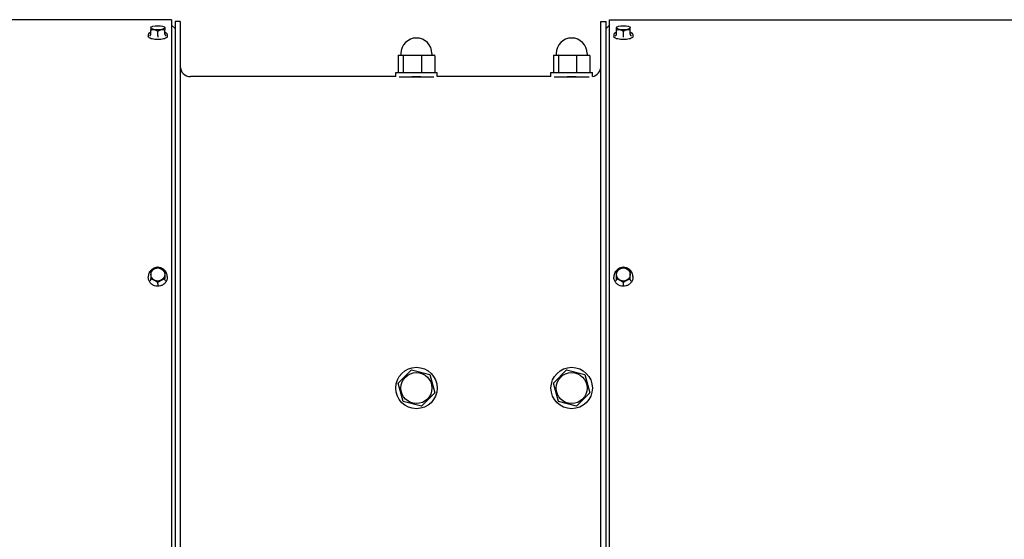
# Model space of a CAD drawing. Units: millimetres. Extents: x 60 to 4140, y 60 to 2910.
# Drawn here: x 1820 to 2391, y 1555 to 1856 of the extents above; entities that cross this region are included whole.
import ezdxf

# ---------------------------------------------------------------- set-up
doc = ezdxf.new("R2010")
doc.units = ezdxf.units.MM
doc.header["$LTSCALE"] = 10
doc.layers.add('LMC Visible', color=7, linetype='Continuous', lineweight=25)

msp = doc.modelspace()

# ---------------------------------------------------------------- linework, layer by layer
at = {"layer": 'LMC Visible'}
for p, q in [((1908.4747, 1855.7814), (1325.1247, 1855.7814)), ((1908.4747, 1855.7814), (1908.4747, 1428.7814)), ((2162.4747, 1428.7814), (2162.4747, 1855.7814)), ((2162.4747, 1855.7814), (2738.5302, 1855.7814)), ((1896.6798, 1851.4769), (1896.4747, 1851.2912)), ((1904.2695, 1851.4769), (1904.4747, 1851.2912)), ((1910.4747, 1850.6814), (1908.4747, 1852.6814)), ((1910.4747, 1854.7814), (1910.4747, 1429.7814)), ((1913.4747, 1854.7814), (1910.4747, 1854.7814)), ((1913.4747, 1854.7814), (1913.4747, 1505.7499)), ((2157.4747, 1505.7499), (2157.4747, 1854.7814)), ((2157.4747, 1854.7814), (2160.4747, 1854.7814)), ((2160.4747, 1429.7814), (2160.4747, 1854.7814)), ((2160.4747, 1850.6814), (2162.4747, 1852.6814)), ((2166.6798, 1851.4769), (2166.4747, 1851.2912)), ((2174.2695, 1851.4769), (2174.4747, 1851.2912)), ((1894.9747, 1847.2352), (1894.9747, 1845.9954)), ((1896.4747, 1847.3037), (1896.4747, 1849.812)), ((1900.4747, 1846.6093), (1900.4747, 1849.1176)), ((1900.4747, 1846.6093), (1900.4747, 1845.7063)), ((1900.4747, 1845.5817), (1900.4747, 1845.7063)), ((1904.4747, 1847.3037), (1904.4747, 1849.812)), ((1905.9747, 1847.2352), (1905.9747, 1845.9954)), ((2164.9747, 1847.2352), (2164.9747, 1845.9954)), ((2166.4747, 1847.3037), (2166.4747, 1849.812)), ((2170.4747, 1846.6093), (2170.4747, 1849.1176)), ((2170.4747, 1845.7063), (2170.4747, 1846.6093)), ((2170.4747, 1845.5817), (2170.4747, 1845.7063)), ((2174.4747, 1847.3037), (2174.4747, 1849.812)), ((2175.9747, 1847.2352), (2175.9747, 1845.9954)), ((2039.8613, 1834.9144), (2039.8613, 1825.4144)), ((2040.1406, 1835.1644), (2041.5549, 1835.1644)), ((2041.4747, 1836.1644), (2041.4747, 1835.4144)), ((2041.5549, 1835.1644), (2042.9693, 1835.1644)), ((2042.7665, 1834.9144), (2042.7665, 1825.4144)), ((2042.9693, 1835.1644), (2048.1363, 1835.1644)), ((2048.1363, 1835.1644), (2053.3034, 1835.1644)), ((2053.3034, 1835.1644), (2057.0561, 1835.1644)), ((2053.3798, 1834.9144), (2053.3798, 1825.4144)), ((2057.0561, 1835.1644), (2060.8087, 1835.1644)), ((2059.4747, 1836.1644), (2059.4747, 1835.4144)), ((2061.088, 1834.9144), (2061.088, 1825.4144)), ((2129.8613, 1834.9144), (2129.8613, 1825.4144)), ((2130.1406, 1835.1644), (2131.5549, 1835.1644)), ((2131.4747, 1836.1644), (2131.4747, 1835.4144)), ((2131.5549, 1835.1644), (2132.9693, 1835.1644)), ((2132.7665, 1834.9144), (2132.7665, 1825.4144)), ((2132.9693, 1835.1644), (2138.1363, 1835.1644)), ((2138.1363, 1835.1644), (2143.3034, 1835.1644)), ((2143.3034, 1835.1644), (2147.0561, 1835.1644)), ((2143.3798, 1834.9144), (2143.3798, 1825.4144)), ((2147.0561, 1835.1644), (2150.8087, 1835.1644)), ((2149.4747, 1836.1644), (2149.4747, 1835.4144)), ((2151.088, 1834.9144), (2151.088, 1825.4144)), ((2038.4747, 1822.7814), (1919.4747, 1822.7814)), ((2038.4747, 1825.1644), (2062.4747, 1825.1644)), ((2038.4747, 1822.7814), (2038.4747, 1825.1644)), ((2040.3875, 1822.6644), (2060.5618, 1822.6644)), ((2062.4747, 1822.7814), (2062.4747, 1825.1644)), ((2128.4747, 1822.7814), (2062.4747, 1822.7814)), ((2128.4747, 1825.1644), (2152.4747, 1825.1644)), ((2128.4747, 1822.7814), (2128.4747, 1825.1644)), ((2130.3875, 1822.6644), (2150.5618, 1822.6644)), ((2152.4747, 1822.8654), (2152.4747, 1825.1644)), ((1894.9747, 1706.9031), (1894.9747, 1706.5122)), ((1896.4747, 1704.9412), (1896.4747, 1705.732)), ((1900.4747, 1702.7387), (1900.4747, 1703.5295)), ((1900.4747, 1702.7387), (1900.4747, 1701.7807)), ((1900.4747, 1701.7807), (1900.4747, 1701.6578)), ((1904.4747, 1704.9412), (1904.4747, 1705.732)), ((1905.9747, 1706.9031), (1905.9747, 1706.5122)), ((2164.9747, 1706.9031), (2164.9747, 1706.5122)), ((2166.4747, 1704.9412), (2166.4747, 1705.732)), ((2170.4747, 1702.7387), (2170.4747, 1703.5295)), ((2170.4747, 1701.7807), (2170.4747, 1702.7387)), ((2170.4747, 1701.7807), (2170.4747, 1701.6578)), ((2174.4747, 1704.9412), (2174.4747, 1705.732)), ((2175.9747, 1706.9031), (2175.9747, 1706.5122)), ((2039.8613, 1645.0545), (2047.5695, 1652.8594)), ((2047.5695, 1652.8594), (2058.1829, 1650.0864)), ((2047.6459, 1652.581), (2047.5695, 1652.8594)), ((2129.8613, 1645.0545), (2137.5695, 1652.8594)), ((2137.5695, 1652.8594), (2148.1829, 1650.0864)), ((2137.6459, 1652.581), (2137.5695, 1652.8594)), ((2042.7665, 1634.4765), (2039.8613, 1645.0545)), ((2040.1406, 1644.9815), (2039.8613, 1645.0545)), ((2057.98, 1649.881), (2058.1829, 1650.0864)), ((2058.1829, 1650.0864), (2061.088, 1639.5084)), ((2132.7665, 1634.4765), (2129.8613, 1645.0545)), ((2130.1406, 1644.9815), (2129.8613, 1645.0545)), ((2147.98, 1649.881), (2148.1829, 1650.0864)), ((2148.1829, 1650.0864), (2151.088, 1639.5084)), ((2061.088, 1639.5084), (2053.3798, 1631.7035)), ((2061.088, 1639.5084), (2060.8087, 1639.5814)), ((2151.088, 1639.5084), (2143.3798, 1631.7035)), ((2151.088, 1639.5084), (2150.8087, 1639.5814)), ((2042.7665, 1634.4765), (2042.9693, 1634.6819)), ((2053.3798, 1631.7035), (2042.7665, 1634.4765)), ((2132.7665, 1634.4765), (2132.9693, 1634.6819)), ((2143.3798, 1631.7035), (2132.7665, 1634.4765)), ((2053.3798, 1631.7035), (2053.3034, 1631.9819)), ((2143.3798, 1631.7035), (2143.3034, 1631.9819))]:
    msp.add_line(p, q, dxfattribs=at)
for centre, radius in [((2050.4747, 1642.2814), 12), ((2050.4747, 1642.2814), 9), ((2140.4747, 1642.2814), 12), ((2140.4747, 1642.2814), 9)]:
    msp.add_circle(centre, radius, dxfattribs=at)
for centre, radius, start, end in [((2050.4747, 1836.1644), 9, 0, 180), ((2140.4747, 1836.1644), 9, 0, 180), ((2041.2247, 1835.4144), 0.25, 270, 0), ((2059.7247, 1835.4144), 0.25, 180, 270), ((2131.2247, 1835.4144), 0.25, 270, 0), ((2149.7247, 1835.4144), 0.25, 180, 270), ((1919.4747, 1828.7814), 6, 180, 270), ((2151.4747, 1828.7814), 6, 279.594068, 0)]:
    msp.add_arc(centre, radius, start, end, dxfattribs=at)
for centre, major_axis, ratio in [((1900.4747, 1851.0978), (3.9988, 0), 0.3007058), ((2170.4747, 1851.0978), (-3.9988, 0), 0.3007058), ((1900.4747, 1708.121), (3.9988, 0), 0.95371695), ((2170.4747, 1708.121), (-3.9988, 0), 0.95371695)]:
    msp.add_ellipse(centre, major_axis=major_axis, ratio=ratio, dxfattribs=at)
for centre, major_axis, ratio, start_param, end_param in [((1895.7981, 1846.4237), (0.0462, 0.0887), 0.8259428, 0.5888948, 2.1334614), ((1895.7981, 1848.0475), (-0.0462, 0.0887), 0.82594318, 5.74685031, 6.30143008), ((1895.7747, 1848.8142), (0.5734, -0.4824), 0.83216416, 5.35348713, 6.89400399), ((1895.7747, 1847.1822), (0.5734, 0.4824), 0.83216416, 4.13184977, 5.67236662), ((1905.1747, 1848.8142), (0.5734, 0.4824), 0.83216416, 2.53077397, 4.07129083), ((1905.1747, 1847.1822), (0.5734, -0.4824), 0.83216416, 3.75241134, 5.29292819), ((1905.1512, 1848.0475), (0.0462, 0.0887), 0.82594318, 6.26494051, 6.8195203), ((1905.1512, 1846.4237), (0.0462, -0.0887), 0.8259428, 1.00813126, 2.55269784), ((2165.7981, 1846.4237), (-0.0462, -0.0887), 0.82594342, 3.73048713, 5.2750537), ((2165.7981, 1848.0475), (-0.0462, 0.0887), 0.82594303, 5.74685192, 6.30143168), ((2165.7747, 1848.8142), (0.5734, -0.4824), 0.83216416, 5.35348713, 6.89400399), ((2165.7747, 1847.1822), (0.5734, 0.4824), 0.83216416, 4.13184977, 5.67236662), ((2175.1747, 1848.8142), (0.5734, 0.4824), 0.83216416, 2.53077397, 4.07129083), ((2175.1747, 1847.1822), (0.5734, -0.4824), 0.83216416, 3.75241134, 5.29292819), ((2175.1512, 1848.0475), (0.0462, 0.0887), 0.82594303, 6.26493892, 6.81951872), ((2175.1512, 1846.4237), (-0.0462, 0.0887), 0.82594341, 4.14972424, 5.69429085), ((2040.1406, 1834.9144), (0.2793, 0), 0.89509736, 1.57079633, 3.14159265), ((2042.9693, 1834.9144), (0, 0.25), 0.81138948, 0, 1.57079633), ((2053.3034, 1834.9144), (0, -0.25), 0.30580742, 1.57079633, 3.14159265), ((2060.8087, 1834.9144), (0.2793, 0), 0.89509736, 0, 1.57079633), ((2130.1406, 1834.9144), (0.2793, 0), 0.89509736, 1.57079633, 3.14159265), ((2132.9693, 1834.9144), (0, 0.25), 0.81138948, 0, 1.57079633), ((2143.3034, 1834.9144), (0, -0.25), 0.30580742, 1.57079633, 3.14159265), ((2150.8087, 1834.9144), (0.2793, 0), 0.89509736, 0, 1.57079633), ((2040.1406, 1825.4144), (0.2793, 0), 0.89509736, 3.14159265, 4.71238898), ((2042.9693, 1825.4144), (0, -0.25), 0.81138948, 4.71238898, 6.28318531), ((2053.3034, 1825.4144), (0, -0.25), 0.30580742, 0, 1.57079633), ((2060.8087, 1825.4144), (0.2793, 0), 0.89509736, 4.71238898, 6.28318531), ((2130.1406, 1825.4144), (0.2793, 0), 0.89509736, 3.14159265, 4.71238898), ((2132.9693, 1825.4144), (0, -0.25), 0.81138948, 4.71238898, 6.28318531), ((2143.3034, 1825.4144), (0, -0.25), 0.30580742, 0, 1.57079633), ((2150.8087, 1825.4144), (0.2793, 0), 0.89509736, 4.71238898, 6.28318531), ((1895.7981, 1709.4783), (-0.0856, 0.0518), 0.26041855, 4.89503156, 6.28381782), ((1895.7747, 1709.7316), (0.6938, -0.41), 0.22688071, 4.8759478, 6.41646466), ((1905.1747, 1709.7316), (-0.6938, -0.41), 0.22688071, 6.14990596, 7.69042281), ((1905.1512, 1709.4783), (0.0856, 0.0518), 0.26041855, 6.28255281, 7.67133904), ((2165.7981, 1709.4783), (-0.0856, 0.0518), 0.26041917, 4.89503182, 6.28381806), ((2165.7747, 1709.7316), (-0.6938, 0.41), 0.22688071, 1.73435515, 3.274872), ((2175.1747, 1709.7316), (0.6938, 0.41), 0.22688071, 3.0083133, 4.54883016), ((2175.1512, 1709.4783), (0.0856, 0.0518), 0.26041917, 6.28255255, 7.67133881), ((1895.7981, 1704.3282), (-0.0856, -0.0518), 0.26041843, 4.58230661, 6.12687321), ((1895.7747, 1704.5557), (-0.6938, -0.41), 0.22688071, 1.46779645, 3.0083133), ((1905.1747, 1704.5557), (0.6938, -0.41), 0.22688071, 3.274872, 4.81538886), ((1905.1512, 1704.3282), (0.0856, -0.0518), 0.26041843, 0.15631211, 1.70087868), ((2165.7981, 1704.3282), (-0.0856, -0.0518), 0.26041929, 4.5823068, 6.12687338), ((2165.7747, 1704.5557), (0.6938, 0.41), 0.22688071, 4.6093891, 6.14990596), ((2175.1747, 1704.5557), (-0.6938, 0.41), 0.22688071, 0.13327935, 1.67379621), ((2175.1512, 1704.3282), (0.0856, -0.0518), 0.26041929, 0.15631191, 1.70087852)]:
    msp.add_ellipse(centre, major_axis=major_axis, ratio=ratio, start_param=start_param, end_param=end_param, dxfattribs=at)
for points, weights in [([(1896.4747, 1851.2912), (1896.4747, 1851.2912), (1896.4747, 1849.812)], [1.49102947744, 1.59746972102, 1.42117221574]), ([(1896.4747, 1849.812), (1898.4747, 1850.5661), (1900.4747, 1849.1176)], [1.42117221574, 1.64102832264, 1.42117221574]), ([(1900.4747, 1849.1176), (1902.4747, 1850.5661), (1904.4747, 1849.812)], [1.42117221574, 1.64102832264, 1.42117221574]), ([(1904.4747, 1851.2912), (1904.4747, 1851.2912), (1904.4747, 1849.812)], [1.49102947744, 1.59746972102, 1.42117221574]), ([(2166.4747, 1849.812), (2166.4747, 1851.2912), (2166.4747, 1851.2912)], [1.42117221574, 1.59746972102, 1.49102947744]), ([(2166.4747, 1849.812), (2168.4747, 1850.5661), (2170.4747, 1849.1176)], [1.42117221574, 1.64102832264, 1.42117221574]), ([(2170.4747, 1849.1176), (2172.4747, 1850.5661), (2174.4747, 1849.812)], [1.42117221574, 1.64102832264, 1.42117221574]), ([(2174.4747, 1849.812), (2174.4747, 1851.2912), (2174.4747, 1851.2912)], [1.42117221574, 1.59746972102, 1.49102947744]), ([(1900.4747, 1712.3396), (1898.4747, 1711.5855), (1896.4747, 1710.1371)], [1.42117221574, 1.64102832264, 1.42117221574]), ([(1896.4747, 1710.1371), (1896.4747, 1708.2818), (1896.4747, 1705.732)], [1.42117221574, 1.64102832264, 1.42117221574]), ([(1904.4747, 1710.1371), (1902.4747, 1711.5855), (1900.4747, 1712.3396)], [1.42117221574, 1.64102832264, 1.42117221574]), ([(1904.4747, 1710.1371), (1904.4747, 1708.2818), (1904.4747, 1705.732)], [1.42117221574, 1.64102832264, 1.42117221574]), ([(2170.4747, 1712.3396), (2168.4747, 1711.5855), (2166.4747, 1710.1371)], [1.42117221574, 1.64102832264, 1.42117221574]), ([(2166.4747, 1705.732), (2166.4747, 1708.2818), (2166.4747, 1710.1371)], [1.42117221574, 1.64102832264, 1.42117221574]), ([(2174.4747, 1710.1371), (2172.4747, 1711.5855), (2170.4747, 1712.3396)], [1.42117221574, 1.64102832264, 1.42117221574]), ([(2174.4747, 1705.732), (2174.4747, 1708.2818), (2174.4747, 1710.1371)], [1.42117221574, 1.64102832264, 1.42117221574]), ([(1896.4747, 1705.732), (1898.4747, 1704.978), (1900.4747, 1703.5295)], [1.42117221574, 1.64102832264, 1.42117221574]), ([(1900.4747, 1703.5295), (1902.4747, 1704.978), (1904.4747, 1705.732)], [1.42117221574, 1.64102832264, 1.42117221574]), ([(2166.4747, 1705.732), (2168.4747, 1704.978), (2170.4747, 1703.5295)], [1.42117221574, 1.64102832264, 1.42117221574]), ([(2170.4747, 1703.5295), (2172.4747, 1704.978), (2174.4747, 1705.732)], [1.42117221574, 1.64102832264, 1.42117221574])]:
    msp.add_rational_spline(points, weights, degree=2, dxfattribs=at)
for points, knots in [([(1895.7277, 1848.1231), (1895.6335, 1848.073), (1895.5473, 1848.0212), (1895.3917, 1847.9141), (1895.3223, 1847.8588), (1895.201, 1847.7445), (1895.1491, 1847.6855), (1895.0641, 1847.5632), (1895.0311, 1847.4998), (1894.9863, 1847.3694), (1894.9747, 1847.3024), (1894.9747, 1847.2352)], [4.197546652, 4.197546652, 4.197546652, 4.197546652, 4.300515118, 4.300515118, 4.403483584, 4.403483584, 4.506452049, 4.506452049, 4.609420515, 4.609420515, 4.71238898, 4.71238898, 4.71238898, 4.71238898]), ([(1905.9747, 1845.9954), (1905.9747, 1845.8187), (1905.8935, 1845.647), (1905.5798, 1845.3075), (1905.3192, 1845.1407), (1904.6415, 1844.8408), (1904.2228, 1844.7089), (1903.276, 1844.4944), (1902.7498, 1844.4113), (1901.6404, 1844.3), (1901.0577, 1844.2716), (1899.8927, 1844.2716), (1899.3107, 1844.2999), (1898.2045, 1844.4108), (1897.6806, 1844.4932), (1896.7417, 1844.705), (1896.3273, 1844.8344), (1895.6458, 1845.1317), (1895.3803, 1845.2991), (1895.0585, 1845.6415), (1894.9747, 1845.8158), (1894.9747, 1845.9954)], [4.71238898, 4.71238898, 4.71238898, 4.71238898, 4.98336201, 4.98336201, 5.30920593, 5.30920593, 5.63755893, 5.63755893, 5.96115062, 5.96115062, 6.2831517, 6.2831517, 6.6047713, 6.6047713, 6.92677122, 6.92677122, 7.25034627, 7.25034627, 7.57855034, 7.57855034, 7.85398163, 7.85398163, 7.85398163, 7.85398163]), ([(1905.9747, 1847.2352), (1905.9747, 1847.3024), (1905.963, 1847.3694), (1905.9182, 1847.4998), (1905.8852, 1847.5632), (1905.8002, 1847.6855), (1905.7483, 1847.7445), (1905.627, 1847.8588), (1905.5576, 1847.9141), (1905.402, 1848.0212), (1905.3158, 1848.073), (1905.2216, 1848.1231)], [1.570796327, 1.570796327, 1.570796327, 1.570796327, 1.673764792, 1.673764792, 1.776733258, 1.776733258, 1.879701724, 1.879701724, 1.982670189, 1.982670189, 2.085638655, 2.085638655, 2.085638655, 2.085638655]), ([(2165.7277, 1848.1231), (2165.6335, 1848.073), (2165.5473, 1848.0212), (2165.3917, 1847.9141), (2165.3223, 1847.8588), (2165.201, 1847.7445), (2165.1491, 1847.6855), (2165.0641, 1847.5632), (2165.0311, 1847.4998), (2164.9863, 1847.3694), (2164.9747, 1847.3024), (2164.9747, 1847.2352)], [1.055953999, 1.055953999, 1.055953999, 1.055953999, 1.158922464, 1.158922464, 1.26189093, 1.26189093, 1.364859396, 1.364859396, 1.467827861, 1.467827861, 1.570796327, 1.570796327, 1.570796327, 1.570796327]), ([(2175.9747, 1845.9954), (2175.9747, 1845.8187), (2175.8935, 1845.647), (2175.5798, 1845.3075), (2175.3192, 1845.1407), (2174.6415, 1844.8408), (2174.2228, 1844.7089), (2173.276, 1844.4944), (2172.7498, 1844.4113), (2171.6404, 1844.3), (2171.0577, 1844.2716), (2169.8927, 1844.2716), (2169.3107, 1844.2999), (2168.2045, 1844.4108), (2167.6806, 1844.4932), (2166.7417, 1844.705), (2166.3273, 1844.8344), (2165.6458, 1845.1317), (2165.3803, 1845.2991), (2165.0585, 1845.6415), (2164.9747, 1845.8158), (2164.9747, 1845.9954)], [1.57079633, 1.57079633, 1.57079633, 1.57079633, 1.84176936, 1.84176936, 2.16761328, 2.16761328, 2.49596628, 2.49596628, 2.81955797, 2.81955797, 3.14155904, 3.14155904, 3.46317865, 3.46317865, 3.78517857, 3.78517857, 4.10875362, 4.10875362, 4.43695769, 4.43695769, 4.71238898, 4.71238898, 4.71238898, 4.71238898]), ([(2175.9747, 1847.2352), (2175.9747, 1847.3024), (2175.963, 1847.3694), (2175.9182, 1847.4998), (2175.8852, 1847.5632), (2175.8002, 1847.6855), (2175.7483, 1847.7445), (2175.627, 1847.8588), (2175.5576, 1847.9141), (2175.402, 1848.0212), (2175.3158, 1848.073), (2175.2216, 1848.1231)], [4.71238898, 4.71238898, 4.71238898, 4.71238898, 4.815357446, 4.815357446, 4.918325912, 4.918325912, 5.021294377, 5.021294377, 5.124262843, 5.124262843, 5.227231309, 5.227231309, 5.227231309, 5.227231309]), ([(1895.6886, 1709.49), (1895.5956, 1709.3332), (1895.511, 1709.1717), (1895.3597, 1708.8413), (1895.2929, 1708.6723), (1895.1779, 1708.3288), (1895.1297, 1708.1542), (1895.0524, 1707.8011), (1895.0233, 1707.6227), (1894.9844, 1707.2639), (1894.9747, 1707.0835), (1894.9747, 1706.9031)], [4.197546652, 4.197546652, 4.197546652, 4.197546652, 4.300515118, 4.300515118, 4.403483584, 4.403483584, 4.506452049, 4.506452049, 4.609420515, 4.609420515, 4.71238898, 4.71238898, 4.71238898, 4.71238898]), ([(1899.9408, 1712.1284), (1899.7268, 1712.1085), (1899.514, 1712.0766), (1898.9352, 1711.9562), (1898.5749, 1711.8432), (1897.8859, 1711.5493), (1897.5573, 1711.3683), (1896.9456, 1710.9461), (1896.6626, 1710.7047), (1896.1541, 1710.1718), (1895.9287, 1709.8802), (1895.7369, 1709.5697)], [3.238888095, 3.238888095, 3.238888095, 3.238888095, 3.356286032, 3.356286032, 3.562222964, 3.562222964, 3.768159895, 3.768159895, 3.974096826, 3.974096826, 4.180033757, 4.180033757, 4.180033757, 4.180033757]), ([(1905.2125, 1709.5697), (1905.0206, 1709.8802), (1904.7952, 1710.1718), (1904.2867, 1710.7047), (1904.0037, 1710.9461), (1903.392, 1711.3683), (1903.0634, 1711.5493), (1902.3744, 1711.8432), (1902.0141, 1711.9562), (1901.4353, 1712.0766), (1901.2225, 1712.1085), (1901.0085, 1712.1284)], [2.10315155, 2.10315155, 2.10315155, 2.10315155, 2.309088481, 2.309088481, 2.515025412, 2.515025412, 2.720962344, 2.720962344, 2.926899275, 2.926899275, 3.044297212, 3.044297212, 3.044297212, 3.044297212]), ([(1905.9747, 1706.9031), (1905.9747, 1707.0835), (1905.9649, 1707.2639), (1905.926, 1707.6227), (1905.8969, 1707.8011), (1905.8196, 1708.1542), (1905.7714, 1708.3288), (1905.6564, 1708.6723), (1905.5897, 1708.8413), (1905.4383, 1709.1717), (1905.3537, 1709.3332), (1905.2607, 1709.49)], [1.570796327, 1.570796327, 1.570796327, 1.570796327, 1.673764792, 1.673764792, 1.776733258, 1.776733258, 1.879701724, 1.879701724, 1.982670189, 1.982670189, 2.085638655, 2.085638655, 2.085638655, 2.085638655]), ([(2165.6886, 1709.49), (2165.5956, 1709.3332), (2165.511, 1709.1717), (2165.3597, 1708.8413), (2165.2929, 1708.6723), (2165.1779, 1708.3288), (2165.1297, 1708.1542), (2165.0524, 1707.8011), (2165.0233, 1707.6227), (2164.9844, 1707.2639), (2164.9747, 1707.0835), (2164.9747, 1706.9031)], [1.055953999, 1.055953999, 1.055953999, 1.055953999, 1.158922464, 1.158922464, 1.26189093, 1.26189093, 1.364859396, 1.364859396, 1.467827861, 1.467827861, 1.570796327, 1.570796327, 1.570796327, 1.570796327]), ([(2169.9408, 1712.1284), (2169.7268, 1712.1085), (2169.514, 1712.0766), (2168.9352, 1711.9562), (2168.5749, 1711.8432), (2167.8859, 1711.5493), (2167.5573, 1711.3683), (2166.9456, 1710.9461), (2166.6626, 1710.7047), (2166.1541, 1710.1718), (2165.9287, 1709.8802), (2165.7369, 1709.5697)], [0.097295442, 0.097295442, 0.097295442, 0.097295442, 0.214693379, 0.214693379, 0.42063031, 0.42063031, 0.626567241, 0.626567241, 0.832504172, 0.832504172, 1.038441104, 1.038441104, 1.038441104, 1.038441104]), ([(2175.2125, 1709.5697), (2175.0206, 1709.8802), (2174.7952, 1710.1718), (2174.2867, 1710.7047), (2174.0037, 1710.9461), (2173.392, 1711.3683), (2173.0634, 1711.5493), (2172.3744, 1711.8432), (2172.0141, 1711.9562), (2171.4353, 1712.0766), (2171.2225, 1712.1085), (2171.0085, 1712.1284)], [5.244744203, 5.244744203, 5.244744203, 5.244744203, 5.450681135, 5.450681135, 5.656618066, 5.656618066, 5.862554997, 5.862554997, 6.068491928, 6.068491928, 6.185889866, 6.185889866, 6.185889866, 6.185889866]), ([(2175.9747, 1706.9031), (2175.9747, 1707.0835), (2175.9649, 1707.2639), (2175.926, 1707.6227), (2175.8969, 1707.8011), (2175.8196, 1708.1542), (2175.7714, 1708.3288), (2175.6564, 1708.6723), (2175.5897, 1708.8413), (2175.4383, 1709.1717), (2175.3537, 1709.3332), (2175.2607, 1709.49)], [4.71238898, 4.71238898, 4.71238898, 4.71238898, 4.815357446, 4.815357446, 4.918325912, 4.918325912, 5.021294377, 5.021294377, 5.124262843, 5.124262843, 5.227231309, 5.227231309, 5.227231309, 5.227231309]), ([(1905.9747, 1706.5122), (1905.9747, 1705.9527), (1905.8802, 1705.3933), (1905.5117, 1704.3309), (1905.2378, 1703.8282), (1904.5381, 1702.93), (1904.1123, 1702.5348), (1903.1518, 1701.8919), (1902.6171, 1701.6445), (1901.493, 1701.3226), (1900.9036, 1701.2482), (1899.7301, 1701.2804), (1899.146, 1701.3869), (1898.0426, 1701.7701), (1897.5233, 1702.0467), (1896.6025, 1702.7419), (1896.2009, 1703.1603), (1895.5563, 1704.0966), (1895.3132, 1704.6141), (1895.0377, 1705.5971), (1894.9747, 1706.0547), (1894.9747, 1706.5122)], [4.71238898, 4.71238898, 4.71238898, 4.71238898, 5.03181687, 5.03181687, 5.35137852, 5.35137852, 5.67125677, 5.67125677, 5.9914658, 5.9914658, 6.31189712, 6.31189712, 6.63239544, 6.63239544, 6.9527977, 6.9527977, 7.27295269, 7.27295269, 7.59276762, 7.59276762, 7.85398163, 7.85398163, 7.85398163, 7.85398163]), ([(2175.9747, 1706.5122), (2175.9747, 1705.9527), (2175.8802, 1705.3933), (2175.5117, 1704.3309), (2175.2378, 1703.8282), (2174.5381, 1702.93), (2174.1123, 1702.5348), (2173.1518, 1701.8919), (2172.6171, 1701.6445), (2171.493, 1701.3226), (2170.9036, 1701.2482), (2169.7301, 1701.2804), (2169.146, 1701.3869), (2168.0426, 1701.7701), (2167.5233, 1702.0467), (2166.6025, 1702.7419), (2166.2009, 1703.1603), (2165.5563, 1704.0966), (2165.3132, 1704.6141), (2165.0377, 1705.5971), (2164.9747, 1706.0547), (2164.9747, 1706.5122)], [1.57079633, 1.57079633, 1.57079633, 1.57079633, 1.89022421, 1.89022421, 2.20978587, 2.20978587, 2.52966412, 2.52966412, 2.84987315, 2.84987315, 3.17030446, 3.17030446, 3.49080279, 3.49080279, 3.81120504, 3.81120504, 4.13136004, 4.13136004, 4.45117496, 4.45117496, 4.71238898, 4.71238898, 4.71238898, 4.71238898])]:
    msp.add_open_spline(points, degree=3, knots=knots, dxfattribs=at)
for points in [[(1895.7277, 1848.1231), (1895.7353, 1848.1271), (1895.7429, 1848.1312), (1895.7506, 1848.1354)], [(1895.7533, 1848.1369), (1895.7609, 1848.1406), (1895.7687, 1848.1445), (1895.7765, 1848.1485)], [(1896.4007, 1848.4067), (1896.167, 1848.3274), (1895.9578, 1848.241), (1895.7765, 1848.1485)], [(1905.1728, 1848.1485), (1904.9915, 1848.241), (1904.7824, 1848.3274), (1904.5487, 1848.4067)], [(1905.1728, 1848.1485), (1905.1806, 1848.1445), (1905.1884, 1848.1406), (1905.196, 1848.1369)], [(1905.1987, 1848.1354), (1905.2064, 1848.1312), (1905.214, 1848.1271), (1905.2216, 1848.1231)], [(2165.7277, 1848.1231), (2165.7353, 1848.1271), (2165.7429, 1848.1312), (2165.7506, 1848.1354)], [(2165.7533, 1848.1369), (2165.7609, 1848.1406), (2165.7687, 1848.1445), (2165.7765, 1848.1485)], [(2166.4007, 1848.4067), (2166.167, 1848.3274), (2165.9578, 1848.241), (2165.7765, 1848.1485)], [(2175.1728, 1848.1485), (2174.9915, 1848.241), (2174.7824, 1848.3274), (2174.5487, 1848.4067)], [(2175.1728, 1848.1485), (2175.1806, 1848.1445), (2175.1884, 1848.1406), (2175.196, 1848.1369)], [(2175.1987, 1848.1354), (2175.2064, 1848.1312), (2175.214, 1848.1271), (2175.2216, 1848.1231)], [(2050.4747, 1822.6457), (2049.623, 1822.6457), (2048.7164, 1822.6523), (2047.8766, 1822.6644)], [(2053.0727, 1822.6644), (2052.2329, 1822.6523), (2051.3263, 1822.6457), (2050.4747, 1822.6457)], [(2140.4747, 1822.6457), (2139.623, 1822.6457), (2138.7164, 1822.6523), (2137.8766, 1822.6644)], [(2143.0727, 1822.6644), (2142.2329, 1822.6523), (2141.3263, 1822.6457), (2140.4747, 1822.6457)], [(1895.6886, 1709.49), (1895.6966, 1709.5034), (1895.7045, 1709.5167), (1895.7126, 1709.53)], [(1895.7126, 1709.5301), (1895.7206, 1709.5433), (1895.7287, 1709.5565), (1895.7369, 1709.5697)], [(1905.2125, 1709.5697), (1905.2206, 1709.5565), (1905.2287, 1709.5433), (1905.2367, 1709.5301)], [(1905.2367, 1709.53), (1905.2448, 1709.5167), (1905.2528, 1709.5034), (1905.2607, 1709.49)], [(2165.6886, 1709.49), (2165.6966, 1709.5034), (2165.7045, 1709.5167), (2165.7126, 1709.53)], [(2165.7126, 1709.5301), (2165.7206, 1709.5433), (2165.7287, 1709.5565), (2165.7369, 1709.5697)], [(2175.2125, 1709.5697), (2175.2206, 1709.5565), (2175.2287, 1709.5433), (2175.2367, 1709.5301)], [(2175.2367, 1709.53), (2175.2448, 1709.5167), (2175.2528, 1709.5034), (2175.2607, 1709.49)]]:
    msp.add_open_spline(points, degree=3, dxfattribs=at)

doc.saveas('drawing.dxf')
